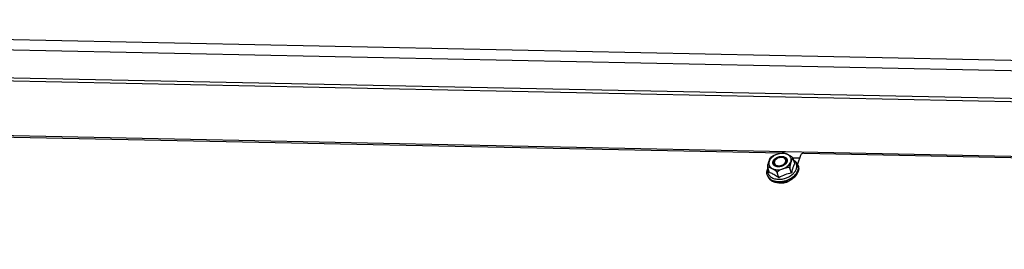
# Model space of a CAD drawing. Units: millimetres. Extents: x -1 to 584, y -108 to 297.
# Drawn here: x 267 to 284, y 252 to 256 of the extents above; entities that cross this region are included whole.
import ezdxf

# ---------------------------------------------------------------- set-up
doc = ezdxf.new("R2010")
doc.units = ezdxf.units.MM
doc.header["$LTSCALE"] = 23.1
doc.layers.get('0').update_dxf_attribs({"linetype": 'CONTINUOUS'})
for name, color, linetype in [('02___PRT_ALL_AXES', 7, 'CONTINUOUS'), ('ALL_FEATURES', 7, 'CONTINUOUS'), ('ARRONDIS', 7, 'CONTINUOUS')]:
    doc.layers.add(name, color=color, linetype=linetype)

msp = doc.modelspace()

# ---------------------------------------------------------------- linework, layer by layer
at = {"color": 7, "linetype": 'Continuous'}
for p, q in [((253.1739, 255.0983), (360.8697, 252.8826)), ((280.1147, 253.5836), (280.0959, 253.5833)), ((280.1313, 253.5827), (280.1147, 253.5836)), ((280.2837, 253.4891), (280.2831, 253.4902)), ((280.2837, 253.4891), (280.2835, 253.4894)), ((280.2843, 253.4874), (280.2837, 253.4891)), ((280.3111, 253.3999), (280.2843, 253.4874)), ((279.8773, 253.2433), (279.8505, 253.3307)), ((280.0392, 253.1571), (280.0125, 253.2446)), ((280.2562, 253.2355), (280.2294, 253.3229)), ((280.3675, 253.3681), (280.3733, 253.3493)), ((279.8417, 253.207), (279.8475, 253.1881)), ((280.0386, 253.073), (280.0394, 253.073)), ((280.0388, 253.0734), (280.0395, 253.0734))]:
    msp.add_line(p, q, dxfattribs=at)
at = {"color": 3, "linetype": 'Continuous'}
for p, q in [((253.1918, 255.1518), (360.8876, 252.936)), ((253.4728, 254.1304), (280.0889, 253.5828)), ((280.4085, 253.5404), (280.3584, 253.3904)), ((280.4677, 253.575), (307.0365, 253.0284))]:
    msp.add_line(p, q, dxfattribs=at)
at = {"color": 9, "linetype": 'Continuous'}
for p, q in [((361.3022, 251.9323), (253.3222, 254.1539)), ((280.392, 253.4909), (280.2836, 253.4931))]:
    msp.add_line(p, q, dxfattribs=at)
at = {"color": 3, "linetype": 'Continuous'}
msp.add_lwpolyline([(280.4677, 253.575), (280.4425, 253.5707), (280.4208, 253.5581), (280.4085, 253.5404)], dxfattribs=at)
at = {"color": 7, "linetype": 'Continuous'}
msp.add_arc((280.0686, 253.4343), 0.3566, 300.73468, 306.13848, dxfattribs=at)
for points, knots in [([(279.9194, 253.5189), (279.9256, 253.5237), (279.9392, 253.5318), (279.9681, 253.5448), (280.0053, 253.5584), (280.0425, 253.5717), (280.0727, 253.5803), (280.0882, 253.583), (280.0959, 253.5833)], [0, 0, 0, 0, 0.1243149, 0.2501009, 0.5016834, 0.7528567, 0.8776995, 1, 1, 1, 1]), ([(280.1313, 253.5827), (280.1341, 253.5825), (280.14, 253.5811), (280.1521, 253.5768), (280.1678, 253.5695), (280.187, 253.5595), (280.2065, 253.5491), (280.2265, 253.5382), (280.247, 253.5258), (280.264, 253.5132), (280.2764, 253.5008), (280.2818, 253.4934), (280.2835, 253.4894)], [0, 0, 0, 0, 0.0461573, 0.0983797, 0.2127047, 0.3329606, 0.4552452, 0.5796486, 0.7097048, 0.8514558, 0.9277345, 1, 1, 1, 1]), ([(279.8505, 253.3307), (279.8492, 253.3348), (279.8486, 253.344), (279.8497, 253.3616), (279.8536, 253.3824), (279.86, 253.4052), (279.8668, 253.4264), (279.8736, 253.4467), (279.8804, 253.4663), (279.8863, 253.4817), (279.8916, 253.4923), (279.8946, 253.4967), (279.8963, 253.4984)], [0, 0, 0, 0, 0.0733758, 0.1537605, 0.3007339, 0.4325169, 0.5570697, 0.6789658, 0.7982694, 0.9098099, 0.9590084, 1, 1, 1, 1]), ([(279.9194, 253.5189), (279.9174, 253.5173), (279.9094, 253.5108), (279.9017, 253.5039), (279.8963, 253.4984)], [0, 0, 0, 0, 0.2530452, 1, 1, 1, 1]), ([(279.9572, 253.4398), (279.9547, 253.4336), (279.9514, 253.4207), (279.9528, 253.4074), (279.9547, 253.4014)], [0, 0, 0, 0, 0.5161502, 1, 1, 1, 1]), ([(280.086, 253.5119), (280.0724, 253.5122), (280.0448, 253.5087), (279.997, 253.4901), (279.9662, 253.4621), (279.9572, 253.4398)], [0, 0, 0, 0, 0.2642068, 0.5322952, 1, 1, 1, 1]), ([(280.0337, 253.3552), (280.0518, 253.3549), (280.0881, 253.3611), (280.1279, 253.3826), (280.1515, 253.4067), (280.1632, 253.4261), (280.1683, 253.4464), (280.1669, 253.4598), (280.165, 253.4658)], [0, 0, 0, 0, 0.2802178, 0.5563634, 0.6827307, 0.7977442, 0.9021583, 1, 1, 1, 1]), ([(280.1424, 253.4956), (280.1387, 253.4982), (280.1214, 253.5079), (280.1012, 253.5116), (280.086, 253.5119)], [0, 0, 0, 0, 0.2298448, 1, 1, 1, 1]), ([(280.165, 253.4658), (280.1632, 253.4717), (280.1572, 253.4832), (280.1477, 253.4919), (280.1424, 253.4956)], [0, 0, 0, 0, 0.4846345, 1, 1, 1, 1]), ([(280.2831, 253.4902), (280.2826, 253.4912), (280.2812, 253.493), (280.2779, 253.493), (280.2754, 253.491), (280.2721, 253.4871), (280.2683, 253.4804), (280.2642, 253.4712), (280.2602, 253.461), (280.2564, 253.4502), (280.2526, 253.4391), (280.2475, 253.424), (280.2411, 253.4046), (280.2351, 253.3844), (280.2311, 253.367), (280.2286, 253.3526), (280.2275, 253.3378), (280.2279, 253.3275), (280.2294, 253.3229)], [0, 0, 0, 0, 0.0184028, 0.0320646, 0.0481496, 0.0678881, 0.1158147, 0.1711387, 0.2307511, 0.2927901, 0.3561198, 0.4201246, 0.549951, 0.6860111, 0.7591817, 0.8377219, 0.9218872, 1, 1, 1, 1]), ([(280.0125, 253.2446), (280.011, 253.2492), (280.0048, 253.2578), (279.994, 253.2685), (279.9821, 253.2779), (279.9665, 253.2884), (279.9471, 253.2996), (279.9279, 253.31), (279.9127, 253.318), (279.9015, 253.3238), (279.8904, 253.3293), (279.8796, 253.3342), (279.8693, 253.338), (279.8611, 253.34), (279.8553, 253.34), (279.8516, 253.3388), (279.8494, 253.3351), (279.85, 253.3322), (279.8505, 253.3307)], [0, 0, 0, 0, 0.0734704, 0.1535975, 0.2294273, 0.300934, 0.4356605, 0.5654701, 0.6296395, 0.693182, 0.7554986, 0.8155158, 0.871465, 0.9203527, 0.9408679, 0.958404, 0.9756633, 1, 1, 1, 1]), ([(279.9547, 253.4014), (279.9567, 253.3946), (279.9641, 253.3815), (279.9825, 253.3668), (280.0065, 253.3576), (280.0244, 253.3554), (280.0337, 253.3552)], [0, 0, 0, 0, 0.2167437, 0.450936, 0.712045, 1, 1, 1, 1]), ([(280.2294, 253.3229), (280.2269, 253.331), (280.208, 253.3338), (280.1904, 253.3316), (280.1693, 253.3271), (280.1439, 253.319), (280.1134, 253.3082), (280.0831, 253.297), (280.0581, 253.2869), (280.039, 253.277), (280.0278, 253.2697), (280.02, 253.2628), (280.014, 253.2559), (280.0112, 253.2486), (280.0125, 253.2446)], [0, 0, 0, 0, 0.1037904, 0.1669529, 0.2316264, 0.3623932, 0.4936628, 0.6250511, 0.7565238, 0.822086, 0.886786, 0.918287, 0.9484969, 1, 1, 1, 1]), ([(280.2798, 253.3302), (280.2774, 253.3231), (280.2678, 253.2919), (280.2609, 253.26), (280.2562, 253.2355)], [0, 0, 0, 0, 0.2325502, 1, 1, 1, 1]), ([(280.2789, 253.1464), (280.2899, 253.1544), (280.3283, 253.1862), (280.3594, 253.2288), (280.3709, 253.2633)], [0, 0, 0, 0, 0.2731239, 1, 1, 1, 1]), ([(280.3111, 253.3999), (280.3082, 253.395), (280.2958, 253.3727), (280.286, 253.349), (280.2798, 253.3302)], [0, 0, 0, 0, 0.2245016, 1, 1, 1, 1]), ([(280.3733, 253.3493), (280.3775, 253.3358), (280.3812, 253.3064), (280.3756, 253.2774), (280.3709, 253.2633)], [0, 0, 0, 0, 0.4866958, 1, 1, 1, 1]), ([(279.8475, 253.1881), (279.8525, 253.1717), (279.8703, 253.1395), (279.9147, 253.1032), (279.9727, 253.0799), (280.016, 253.0739), (280.0386, 253.073)], [0, 0, 0, 0, 0.2175754, 0.4519997, 0.7126879, 1, 1, 1, 1]), ([(280.0066, 253.1807), (279.9851, 253.1955), (279.9439, 253.2208), (279.8984, 253.2376), (279.8773, 253.2433)], [0, 0, 0, 0, 0.5443465, 1, 1, 1, 1]), ([(280.0392, 253.1571), (280.0365, 253.1592), (280.0258, 253.1672), (280.0149, 253.175), (280.0066, 253.1807)], [0, 0, 0, 0, 0.2533325, 1, 1, 1, 1]), ([(280.2562, 253.2355), (280.218, 253.2303), (280.1417, 253.2135), (280.0723, 253.1776), (280.0392, 253.1571)], [0, 0, 0, 0, 0.4972403, 1, 1, 1, 1]), ([(280.0394, 253.073), (280.0443, 253.0728), (280.0643, 253.0725), (280.0844, 253.0739), (280.0994, 253.0758)], [0, 0, 0, 0, 0.2458844, 1, 1, 1, 1]), ([(280.0994, 253.0758), (280.1055, 253.0766), (280.1301, 253.0804), (280.1544, 253.0865), (280.1722, 253.0923)], [0, 0, 0, 0, 0.2483168, 1, 1, 1, 1]), ([(280.1722, 253.0923), (280.1791, 253.0946), (280.2062, 253.1043), (280.2323, 253.1169), (280.2508, 253.1279)], [0, 0, 0, 0, 0.2527439, 1, 1, 1, 1])]:
    msp.add_open_spline(points, degree=3, knots=knots, dxfattribs=at)
at = {"color": 9, "linetype": 'Continuous'}
for points, knots in [([(280.1065, 253.5731), (280.0727, 253.5738), (280.0055, 253.5618), (279.9326, 253.5204), (279.8911, 253.4744), (279.8722, 253.4377), (279.8662, 253.4), (279.8718, 253.3759), (279.8766, 253.3653)], [0, 0, 0, 0, 0.2830633, 0.5601348, 0.6855833, 0.7989839, 0.9019976, 1, 1, 1, 1]), ([(280.2097, 253.3725), (280.2191, 253.3824), (280.2353, 253.4034), (280.25, 253.4385), (280.2528, 253.4741), (280.2428, 253.5073), (280.2209, 253.5353), (280.1892, 253.5564), (280.15, 253.5696), (280.1214, 253.5728), (280.1065, 253.5731)], [0, 0, 0, 0, 0.1357858, 0.2589388, 0.3721055, 0.4813474, 0.5943116, 0.7171376, 0.8525694, 1, 1, 1, 1]), ([(279.8766, 253.3653), (279.8803, 253.3572), (279.8904, 253.3415), (279.9201, 253.3151), (279.9495, 253.3036), (279.97, 253.299)], [0, 0, 0, 0, 0.2264119, 0.4658853, 1, 1, 1, 1]), ([(279.97, 253.299), (279.9735, 253.2983), (279.9877, 253.2955), (280.0023, 253.2943), (280.0133, 253.294)], [0, 0, 0, 0, 0.2433638, 1, 1, 1, 1]), ([(280.0133, 253.294), (280.0314, 253.2937), (280.0776, 253.2978), (280.1467, 253.3214), (280.1916, 253.3535), (280.2097, 253.3725)], [0, 0, 0, 0, 0.2517232, 0.6371099, 1, 1, 1, 1])]:
    msp.add_open_spline(points, degree=3, knots=knots, dxfattribs=at)
at = {"color": 2, "linetype": 'Continuous'}
for points, knots in [([(279.9443, 253.3873), (279.9437, 253.3891), (279.9428, 253.3918), (279.9416, 253.3954), (279.9407, 253.398), (279.94, 253.4003), (279.9394, 253.4021), (279.9389, 253.4034), (279.9385, 253.4045), (279.9386, 253.4055), (279.9386, 253.4064), (279.9385, 253.4076), (279.9385, 253.4096), (279.9385, 253.412), (279.9385, 253.4148), (279.9384, 253.4177), (279.9384, 253.4201), (279.9384, 253.4217), (279.9384, 253.4224), (279.9384, 253.4229), (279.9386, 253.4235), (279.9388, 253.4243), (279.939, 253.4253), (279.9394, 253.4265), (279.9398, 253.428), (279.9404, 253.43), (279.9411, 253.4325), (279.9418, 253.435), (279.9424, 253.437), (279.9428, 253.4385), (279.9431, 253.4398), (279.9434, 253.4408), (279.9436, 253.4415), (279.9438, 253.4422), (279.9441, 253.4427), (279.9445, 253.4434), (279.9454, 253.4449), (279.9468, 253.4474), (279.9484, 253.4503), (279.9501, 253.4532), (279.9515, 253.4556), (279.9526, 253.4575), (279.9533, 253.4587), (279.9538, 253.4597), (279.9543, 253.4606), (279.9554, 253.4618), (279.9566, 253.4632), (279.9582, 253.465), (279.9603, 253.4673), (279.9627, 253.47), (279.9648, 253.4723), (279.9664, 253.4741), (279.9676, 253.4755), (279.9686, 253.4767), (279.9694, 253.4775), (279.9698, 253.4779), (279.97, 253.4783), (279.9705, 253.4786), (279.971, 253.479), (279.9719, 253.4797), (279.9731, 253.4807), (279.9746, 253.4818), (279.9767, 253.4834), (279.9792, 253.4854), (279.9823, 253.4878), (279.9848, 253.4898), (279.9868, 253.4914), (279.9884, 253.4926), (279.9896, 253.4936), (279.9908, 253.4942), (279.992, 253.4949), (279.9935, 253.4957), (279.9958, 253.497), (279.9988, 253.4986), (280.0023, 253.5006), (280.0059, 253.5026), (280.0088, 253.5042), (280.0109, 253.5053), (280.0121, 253.506), (280.0134, 253.5065), (280.015, 253.5071), (280.0176, 253.5081), (280.0209, 253.5093), (280.0249, 253.5108), (280.0288, 253.5123), (280.0321, 253.5135), (280.0347, 253.5145), (280.0364, 253.5151), (280.0377, 253.5156), (280.0391, 253.5158), (280.0414, 253.5164), (280.0448, 253.5171), (280.0488, 253.5179), (280.0529, 253.5188), (280.0562, 253.5195), (280.0589, 253.5201), (280.0606, 253.5204), (280.062, 253.5207), (280.0633, 253.5211), (280.065, 253.5211), (280.0671, 253.5213), (280.0698, 253.5214), (280.0732, 253.5216), (280.0773, 253.5219), (280.0828, 253.5222), (280.0869, 253.5224), (280.0896, 253.5226)], [0, 0, 0, 0, 0.03125, 0.046875, 0.0625, 0.078125, 0.0859375, 0.09375, 0.1015625, 0.1054688, 0.109375, 0.1171875, 0.125, 0.140625, 0.15625, 0.171875, 0.1875, 0.1953125, 0.1972656, 0.1992188, 0.203125, 0.2070312, 0.2109375, 0.21875, 0.2265625, 0.234375, 0.25, 0.265625, 0.2734375, 0.28125, 0.2890625, 0.2929688, 0.296875, 0.3007812, 0.3027344, 0.3046875, 0.3125, 0.328125, 0.34375, 0.359375, 0.375, 0.3828125, 0.390625, 0.3945312, 0.3984375, 0.40625, 0.4140625, 0.421875, 0.4375, 0.453125, 0.46875, 0.4765625, 0.484375, 0.4921875, 0.4960938, 0.4980469, 0.5, 0.5019531, 0.5039062, 0.5078125, 0.515625, 0.5234375, 0.53125, 0.546875, 0.5625, 0.578125, 0.5859375, 0.59375, 0.6015625, 0.6054688, 0.609375, 0.6171875, 0.625, 0.640625, 0.65625, 0.671875, 0.6875, 0.6953125, 0.6992188, 0.703125, 0.7109375, 0.71875, 0.734375, 0.75, 0.765625, 0.78125, 0.7890625, 0.796875, 0.8007812, 0.8046875, 0.8125, 0.828125, 0.84375, 0.859375, 0.875, 0.8828125, 0.890625, 0.8945312, 0.8984375, 0.90625, 0.9140625, 0.921875, 0.9375, 0.953125, 0.96875, 1, 1, 1, 1]), ([(280.1814, 253.4608), (280.1814, 253.4591), (280.1813, 253.4557), (280.1813, 253.4514), (280.1812, 253.4484), (280.1812, 253.4467), (280.1811, 253.4454), (280.1811, 253.4444), (280.1811, 253.4435), (280.1811, 253.4427), (280.1808, 253.4416), (280.1802, 253.4398), (280.1796, 253.4376), (280.1788, 253.4349), (280.1779, 253.4322), (280.1771, 253.4296), (280.1765, 253.4274), (280.176, 253.4258), (280.1757, 253.4249), (280.1755, 253.4243), (280.1754, 253.4237), (280.1751, 253.4233), (280.1747, 253.4226), (280.1739, 253.4212), (280.1726, 253.419), (280.1711, 253.4165), (280.1695, 253.4139), (280.168, 253.4113), (280.1667, 253.4091), (280.1657, 253.4074), (280.165, 253.4063), (280.1646, 253.4055), (280.1643, 253.4051), (280.1639, 253.4047), (280.1634, 253.4042), (280.1623, 253.403), (280.1607, 253.4012), (280.1585, 253.3987), (280.1563, 253.3963), (280.1541, 253.3939), (280.1522, 253.3919), (280.1508, 253.3903), (280.1498, 253.3893), (280.1491, 253.3885), (280.1485, 253.3879), (280.1478, 253.3874), (280.1469, 253.3867), (280.1458, 253.3858), (280.1431, 253.3837), (280.139, 253.3805), (280.1349, 253.3774), (280.1322, 253.3753), (280.1311, 253.3744), (280.1301, 253.3737), (280.1295, 253.3732), (280.1287, 253.3727), (280.1276, 253.3722), (280.1263, 253.3714), (280.1242, 253.3703), (280.1215, 253.3688), (280.1183, 253.3671), (280.1151, 253.3653), (280.1119, 253.3636), (280.1095, 253.3622), (280.1079, 253.3614), (280.1071, 253.3609), (280.1063, 253.3605), (280.1051, 253.3601), (280.1036, 253.3596), (280.1013, 253.3587), (280.0984, 253.3576), (280.0949, 253.3564), (280.0914, 253.3551), (280.0879, 253.3538), (280.085, 253.3527), (280.0829, 253.352), (280.0818, 253.3515), (280.0805, 253.3513), (280.079, 253.3509), (280.0766, 253.3504), (280.0736, 253.3498), (280.0699, 253.349), (280.0663, 253.3483), (280.0626, 253.3475), (280.0596, 253.3469), (280.0572, 253.3464), (280.0557, 253.346), (280.0545, 253.346), (280.0533, 253.3459), (280.0512, 253.3458), (280.0482, 253.3456), (280.0434, 253.3453), (280.0373, 253.345), (280.0325, 253.3447), (280.0301, 253.3446)], [0, 0, 0, 0, 0.03125, 0.0625, 0.078125, 0.0859375, 0.09375, 0.1015625, 0.1054688, 0.109375, 0.1171875, 0.125, 0.140625, 0.15625, 0.171875, 0.1875, 0.203125, 0.2109375, 0.2148438, 0.21875, 0.2226562, 0.2246094, 0.2265625, 0.234375, 0.25, 0.265625, 0.28125, 0.296875, 0.3125, 0.3203125, 0.328125, 0.3320312, 0.3339844, 0.3359375, 0.3398438, 0.34375, 0.359375, 0.375, 0.390625, 0.40625, 0.421875, 0.4296875, 0.4375, 0.4414062, 0.4453125, 0.4492188, 0.453125, 0.4609375, 0.46875, 0.5, 0.53125, 0.5390625, 0.546875, 0.5507812, 0.5546875, 0.5585938, 0.5625, 0.5703125, 0.578125, 0.59375, 0.609375, 0.625, 0.640625, 0.65625, 0.6601562, 0.6640625, 0.6679688, 0.671875, 0.6796875, 0.6875, 0.703125, 0.71875, 0.734375, 0.75, 0.765625, 0.7734375, 0.7773438, 0.78125, 0.7890625, 0.796875, 0.8125, 0.828125, 0.84375, 0.859375, 0.875, 0.8828125, 0.890625, 0.8945312, 0.8984375, 0.90625, 0.921875, 0.9375, 0.96875, 1, 1, 1, 1]), ([(280.0896, 253.5226), (280.0925, 253.5223), (280.0968, 253.5219), (280.1026, 253.5213), (280.1063, 253.5209), (280.1092, 253.5207), (280.111, 253.5205), (280.1122, 253.5204), (280.113, 253.5203), (280.1136, 253.5201), (280.1145, 253.5198), (280.1165, 253.5193), (280.1195, 253.5184), (280.1235, 253.5173), (280.1268, 253.5164), (280.1295, 253.5156), (280.1312, 253.5152), (280.1325, 253.5148), (280.1333, 253.5145), (280.134, 253.5144), (280.1346, 253.5141), (280.1356, 253.5136), (280.137, 253.5128), (280.1393, 253.5117), (280.1421, 253.5102), (280.145, 253.5087), (280.1473, 253.5076), (280.149, 253.5067), (280.1504, 253.5059), (280.1514, 253.5054), (280.152, 253.5051), (280.1524, 253.5049), (280.1527, 253.5046), (280.1532, 253.5042), (280.154, 253.5036), (280.1551, 253.5026), (280.1564, 253.5014), (280.1582, 253.4999), (280.16, 253.4983), (280.1618, 253.4968), (280.1631, 253.4956), (280.1645, 253.4945), (280.1656, 253.4935), (280.1664, 253.4928), (280.1668, 253.4924), (280.1671, 253.4919), (280.1675, 253.4913), (280.1681, 253.4904), (280.1689, 253.4893), (280.1701, 253.4874), (280.1716, 253.4851), (280.1732, 253.4827), (280.1744, 253.4809), (280.1752, 253.4797), (280.1758, 253.4788), (280.1761, 253.4782), (280.1765, 253.4777), (280.1767, 253.4772), (280.1769, 253.4763), (280.1773, 253.475), (280.1779, 253.4729), (280.1787, 253.4703), (280.1799, 253.4661), (280.1808, 253.4629), (280.1814, 253.4608)], [0, 0, 0, 0, 0.0625, 0.09375, 0.125, 0.140625, 0.15625, 0.1640625, 0.1679688, 0.171875, 0.1796875, 0.1875, 0.21875, 0.25, 0.28125, 0.296875, 0.3125, 0.3203125, 0.328125, 0.3320312, 0.3359375, 0.34375, 0.359375, 0.375, 0.40625, 0.4375, 0.453125, 0.46875, 0.484375, 0.4921875, 0.4960938, 0.5, 0.5039062, 0.5078125, 0.515625, 0.53125, 0.546875, 0.5625, 0.59375, 0.609375, 0.625, 0.640625, 0.65625, 0.6640625, 0.6679688, 0.671875, 0.6796875, 0.6875, 0.703125, 0.71875, 0.75, 0.78125, 0.796875, 0.8125, 0.8203125, 0.828125, 0.8320312, 0.8359375, 0.84375, 0.859375, 0.875, 0.90625, 0.9375, 1, 1, 1, 1]), ([(280.0301, 253.3446), (280.0278, 253.3448), (280.0242, 253.3451), (280.0195, 253.3455), (280.0165, 253.3457), (280.0141, 253.3459), (280.0127, 253.346), (280.0115, 253.3461), (280.0103, 253.3463), (280.0084, 253.3468), (280.0056, 253.3474), (280.0022, 253.3482), (279.9988, 253.3489), (279.9963, 253.3495), (279.9946, 253.3499), (279.9939, 253.3501), (279.9933, 253.3502), (279.9928, 253.3503), (279.992, 253.3507), (279.9907, 253.3512), (279.9878, 253.3523), (279.9843, 253.3537), (279.9809, 253.3551), (279.9791, 253.3557), (279.9781, 253.3561), (279.9774, 253.3564), (279.9767, 253.3568), (279.9759, 253.3574), (279.9744, 253.3583), (279.9713, 253.3601), (279.9683, 253.362), (279.9657, 253.3636), (279.9646, 253.3643), (279.9639, 253.3647), (279.9634, 253.365), (279.9631, 253.3653), (279.9627, 253.3657), (279.9616, 253.3667), (279.96, 253.3682), (279.958, 253.3701), (279.9559, 253.3721), (279.9543, 253.3736), (279.9532, 253.3745), (279.9528, 253.3749), (279.9525, 253.3753), (279.9522, 253.3756), (279.9517, 253.3763), (279.9511, 253.3772), (279.9501, 253.3787), (279.9488, 253.3806), (279.9468, 253.3836), (279.9453, 253.3858), (279.9443, 253.3873)], [0, 0, 0, 0, 0.0625, 0.09375, 0.125, 0.140625, 0.15625, 0.1640625, 0.171875, 0.1875, 0.21875, 0.25, 0.28125, 0.3125, 0.3203125, 0.328125, 0.3320312, 0.3359375, 0.34375, 0.359375, 0.375, 0.4375, 0.46875, 0.484375, 0.4921875, 0.5, 0.5078125, 0.515625, 0.53125, 0.5625, 0.625, 0.640625, 0.65625, 0.6640625, 0.6679688, 0.671875, 0.6796875, 0.6875, 0.71875, 0.75, 0.78125, 0.8125, 0.8203125, 0.828125, 0.8320312, 0.8359375, 0.84375, 0.859375, 0.875, 0.90625, 0.9375, 1, 1, 1, 1])]:
    msp.add_open_spline(points, degree=3, knots=knots, dxfattribs=at)
at = {"color": 3, "linetype": 'Continuous'}
for points, knots in [([(280.1706, 253.0781), (280.1564, 253.0728), (280.1272, 253.0652), (280.0971, 253.0629), (280.0822, 253.0632)], [0, 0, 0, 0, 0.5058442, 1, 1, 1, 1]), ([(280.2457, 253.1229), (280.2349, 253.1134), (280.2111, 253.0961), (280.1846, 253.0832), (280.1706, 253.0781)], [0, 0, 0, 0, 0.4901265, 1, 1, 1, 1]), ([(280.0822, 253.0632), (280.0742, 253.0633), (280.0586, 253.0645), (280.0432, 253.0675), (280.0358, 253.0694)], [0, 0, 0, 0, 0.5113411, 1, 1, 1, 1])]:
    msp.add_open_spline(points, degree=3, knots=knots, dxfattribs=at)
at = {"layer": '02___PRT_ALL_AXES', "color": 9, "linetype": 'Continuous'}
for p, q in [((250.4171, 255.8618), (364.0802, 253.5232)), ((250.4716, 255.6838), (364.1348, 253.3453))]:
    msp.add_line(p, q, dxfattribs=at)
at = {"layer": 'ALL_FEATURES', "color": 7, "linetype": 'Continuous'}
msp.add_line((280.0836, 253.5048), (280.0777, 253.5048), dxfattribs=at)
for centre, radius, start, end in [((280.0731, 253.3763), 0.1261, 122.5624, 127.05408), ((280.0813, 253.3852), 0.1196, 83.42731, 88.86054)]:
    msp.add_arc(centre, radius, start, end, dxfattribs=at)
for points, knots in [([(279.9971, 253.4769), (279.9905, 253.472), (279.9789, 253.4612), (279.9666, 253.4422), (279.9611, 253.4221), (279.9634, 253.4025), (279.9736, 253.3854), (279.9903, 253.3725), (280.0118, 253.3644), (280.0277, 253.3625), (280.0361, 253.3624)], [0, 0, 0, 0, 0.142767, 0.2720772, 0.3883969, 0.4967904, 0.6058858, 0.7239677, 0.8553914, 1, 1, 1, 1]), ([(280.0777, 253.5048), (280.0714, 253.5046), (280.046, 253.5021), (280.0213, 253.4929), (280.0052, 253.4826)], [0, 0, 0, 0, 0.2486189, 1, 1, 1, 1]), ([(280.0361, 253.3624), (280.0606, 253.3619), (280.0979, 253.3715), (280.1357, 253.3993), (280.1544, 253.4251), (280.159, 253.4493), (280.1548, 253.4666), (280.1458, 253.4824), (280.1256, 253.4977), (280.1057, 253.5028), (280.095, 253.504)], [0, 0, 0, 0, 0.2910421, 0.4301906, 0.5530145, 0.6595588, 0.7102171, 0.761471, 0.8720636, 1, 1, 1, 1])]:
    msp.add_open_spline(points, degree=3, knots=knots, dxfattribs=at)
at = {"layer": 'ARRONDIS', "color": 7, "linetype": 'Continuous'}
for centre, radius, start, end in [((280.0287, 253.243), 0.1947, 155.24824, 161.48281), ((280.2247, 253.3243), 0.1494, 17.0586, 26.30571)]:
    msp.add_arc(centre, radius, start, end, dxfattribs=at)
at = {"layer": 'ARRONDIS', "color": 9, "linetype": 'Continuous'}
for centre, radius, start, end in [((280.1936, 253.3396), 0.1808, 335.31847, 341.4746), ((280.2453, 253.3307), 0.1279, 8.19117, 17.01777), ((280.2439, 253.3305), 0.1293, 7.78479, 8.19802), ((279.9639, 253.2445), 0.1278, 197.05989, 205.83909), ((280.0755, 253.4353), 0.3346, 306.19441, 307.69533)]:
    msp.add_arc(centre, radius, start, end, dxfattribs=at)
at = {"layer": 'ARRONDIS', "color": 7, "linetype": 'Continuous'}
for points, knots in [([(280.2931, 253.4599), (280.307, 253.4514), (280.3327, 253.4313), (280.3516, 253.4047), (280.3586, 253.3905)], [0, 0, 0, 0, 0.5083623, 1, 1, 1, 1]), ([(279.8417, 253.207), (279.8369, 253.2226), (279.8325, 253.256), (279.8388, 253.289), (279.8441, 253.3048)], [0, 0, 0, 0, 0.4938899, 1, 1, 1, 1])]:
    msp.add_open_spline(points, degree=3, knots=knots, dxfattribs=at)
at = {"layer": 'ARRONDIS', "color": 9, "linetype": 'Continuous'}
for points, knots in [([(280.3462, 253.3525), (280.346, 253.371), (280.3367, 253.4092), (280.3109, 253.4384), (280.2958, 253.4503)], [0, 0, 0, 0, 0.4893606, 1, 1, 1, 1]), ([(279.8483, 253.2786), (279.8474, 253.2599), (279.8544, 253.2208), (279.8928, 253.1727), (279.9514, 253.1412), (279.9973, 253.1326), (280.0216, 253.1309)], [0, 0, 0, 0, 0.2228082, 0.4524441, 0.7095647, 1, 1, 1, 1]), ([(279.8551, 253.3153), (279.8541, 253.3122), (279.8507, 253.3003), (279.8487, 253.2878), (279.8483, 253.2786)], [0, 0, 0, 0, 0.2566124, 1, 1, 1, 1]), ([(280.2609, 253.2042), (280.2664, 253.2084), (280.2867, 253.2254), (280.3048, 253.2454), (280.3158, 253.2616)], [0, 0, 0, 0, 0.2613048, 1, 1, 1, 1]), ([(280.2801, 253.1705), (280.2887, 253.1772), (280.3197, 253.2037), (280.3455, 253.237), (280.3579, 253.2641)], [0, 0, 0, 0, 0.2680868, 1, 1, 1, 1]), ([(280.3158, 253.2616), (280.3183, 253.2652), (280.3274, 253.2795), (280.3347, 253.295), (280.3387, 253.3069)], [0, 0, 0, 0, 0.2597874, 1, 1, 1, 1]), ([(280.3387, 253.3069), (280.34, 253.3107), (280.3443, 253.3255), (280.3463, 253.3411), (280.3462, 253.3525)], [0, 0, 0, 0, 0.2581735, 1, 1, 1, 1]), ([(280.3651, 253.2822), (280.3669, 253.2877), (280.3729, 253.309), (280.3742, 253.3318), (280.372, 253.348)], [0, 0, 0, 0, 0.260505, 1, 1, 1, 1]), ([(279.8488, 253.1888), (279.8545, 253.177), (279.87, 253.1545), (279.9026, 253.1275), (279.9433, 253.1075), (279.9736, 253.0994), (279.9896, 253.0965)], [0, 0, 0, 0, 0.2242667, 0.4627821, 0.7209007, 1, 1, 1, 1]), ([(279.9896, 253.0965), (279.9932, 253.0959), (280.0078, 253.0935), (280.0225, 253.0923), (280.0337, 253.0919)], [0, 0, 0, 0, 0.2452972, 1, 1, 1, 1]), ([(280.0216, 253.1309), (280.0256, 253.1306), (280.0419, 253.1299), (280.0583, 253.1303), (280.0706, 253.1313)], [0, 0, 0, 0, 0.2458536, 1, 1, 1, 1]), ([(280.0337, 253.0919), (280.0372, 253.0917), (280.0513, 253.0914), (280.0654, 253.092), (280.076, 253.0929)], [0, 0, 0, 0, 0.246857, 1, 1, 1, 1]), ([(280.0706, 253.1313), (280.0792, 253.132), (280.1137, 253.1361), (280.1476, 253.1452), (280.172, 253.1546)], [0, 0, 0, 0, 0.2474097, 1, 1, 1, 1]), ([(280.076, 253.0929), (280.0821, 253.0934), (280.1069, 253.096), (280.1314, 253.1011), (280.1495, 253.1061)], [0, 0, 0, 0, 0.2474226, 1, 1, 1, 1]), ([(280.1495, 253.1061), (280.1607, 253.1092), (280.2043, 253.1234), (280.2455, 253.1451), (280.2731, 253.1653)], [0, 0, 0, 0, 0.254997, 1, 1, 1, 1]), ([(280.172, 253.1546), (280.1801, 253.1577), (280.2114, 253.1709), (280.241, 253.1886), (280.2609, 253.2042)], [0, 0, 0, 0, 0.2559584, 1, 1, 1, 1])]:
    msp.add_open_spline(points, degree=3, knots=knots, dxfattribs=at)

doc.saveas('drawing.dxf')
